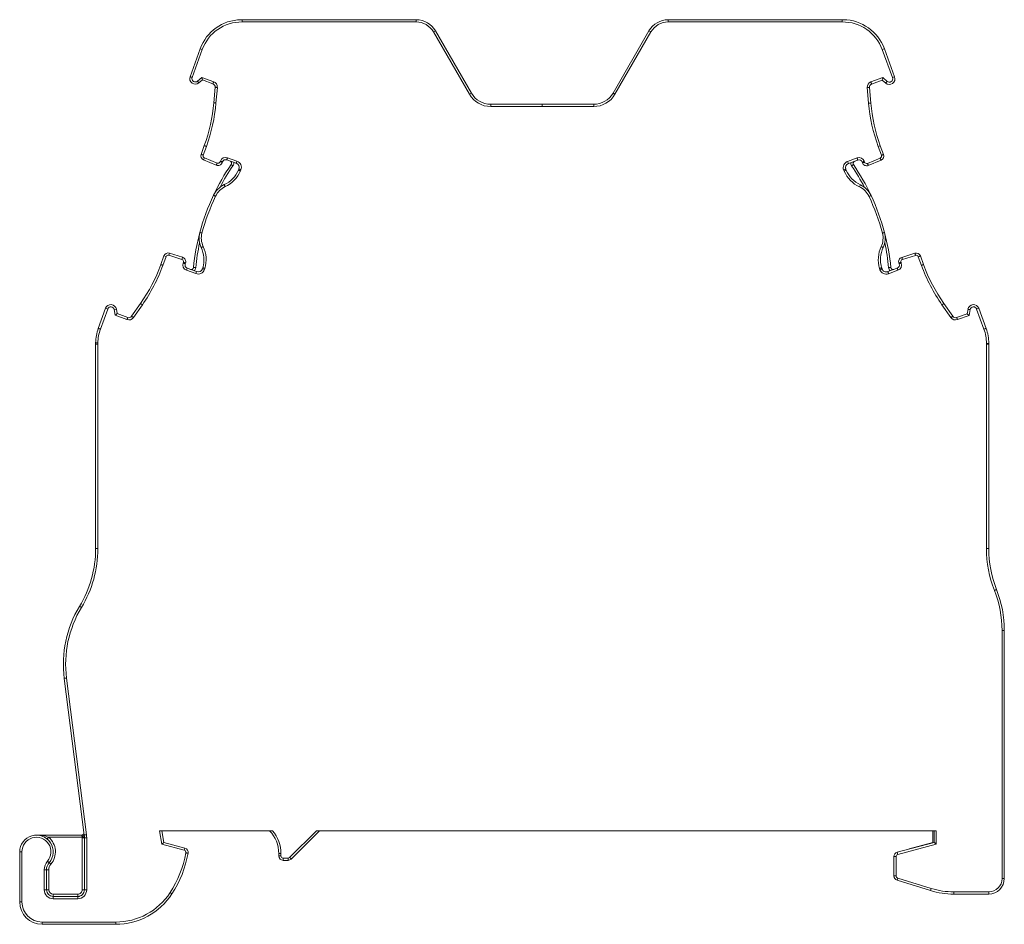
# Model space of a CAD drawing. Units: millimetres. Extents: x 138 to 244, y 110 to 249.
# Drawn here: x 138 to 182, y 139 to 179 of the extents above; entities that cross this region are included whole.
import ezdxf

# ---------------------------------------------------------------- set-up
doc = ezdxf.new("R2010")
doc.units = ezdxf.units.MM

msp = doc.modelspace()

# ---------------------------------------------------------------- linework, layer by layer
at = {"color": 7, "linetype": 'Continuous', "lineweight": 15}
for p, q in [((147.633, 179.357), (147.633, 179.257)), ((155.427, 179.257), (147.633, 179.257)), ((155.427, 179.357), (155.427, 179.257)), ((166.723, 179.357), (166.723, 179.257)), ((166.723, 179.357), (174.517, 179.357)), ((174.517, 179.257), (166.723, 179.257)), ((156.206, 178.807), (156.293, 178.857)), ((157.816, 176.019), (156.206, 178.807)), ((156.293, 178.857), (157.903, 176.069)), ((164.248, 176.069), (165.857, 178.857)), ((165.944, 178.807), (164.334, 176.019)), ((165.857, 178.857), (165.944, 178.807)), ((145.302, 176.804), (145.759, 178.059)), ((145.853, 178.025), (145.396, 176.77)), ((145.759, 178.059), (145.853, 178.025)), ((176.764, 176.764), (176.306, 178.021)), ((176.4, 178.055), (176.858, 176.798)), ((145.635, 176.605), (145.835, 176.773)), ((145.855, 176.659), (145.7, 176.529)), ((145.835, 176.773), (146.362, 176.581)), ((145.855, 176.659), (145.835, 176.773)), ((146.328, 176.487), (145.855, 176.659)), ((175.798, 176.572), (176.325, 176.764)), ((176.305, 176.65), (175.832, 176.478)), ((176.46, 176.52), (176.305, 176.65)), ((176.325, 176.764), (176.525, 176.597)), ((146.365, 175.636), (146.426, 176.333)), ((146.526, 176.324), (146.465, 175.627)), ((157.903, 176.069), (157.816, 176.019)), ((164.334, 176.019), (164.248, 176.069)), ((175.695, 175.619), (175.634, 176.315)), ((175.734, 176.324), (175.795, 175.627)), ((158.769, 175.569), (158.769, 175.469)), ((158.769, 175.569), (161.075, 175.569)), ((161.075, 175.569), (161.075, 175.469)), ((161.075, 175.569), (163.382, 175.569)), ((163.382, 175.569), (163.382, 175.469)), ((161.075, 175.469), (158.769, 175.469)), ((163.382, 175.469), (161.075, 175.469)), ((145.798, 173.329), (145.94, 173.719)), ((146.034, 173.685), (145.892, 173.295)), ((176.126, 173.676), (176.22, 173.71)), ((176.268, 173.286), (176.126, 173.676)), ((176.22, 173.71), (176.362, 173.321)), ((146.479, 172.843), (145.908, 173.079)), ((145.947, 173.171), (146.517, 172.935)), ((146.649, 172.993), (146.661, 173.027)), ((146.755, 172.993), (146.743, 172.959)), ((147.369, 172.927), (146.945, 173.081)), ((146.98, 173.175), (147.403, 173.021)), ((147.227, 172.821), (147.144, 172.878)), ((174.757, 173.013), (175.18, 173.167)), ((175.214, 173.073), (174.791, 172.919)), ((175.417, 172.95), (175.404, 172.984)), ((175.498, 173.018), (175.511, 172.984)), ((175.642, 172.926), (176.213, 173.163)), ((176.251, 173.07), (175.681, 172.834)), ((147.47, 172.62), (147.488, 172.671)), ((147.582, 172.637), (147.562, 172.583)), ((174.596, 172.577), (174.578, 172.629)), ((174.672, 172.663), (174.69, 172.612)), ((144.382, 168.904), (144.971, 168.718)), ((143.995, 168.393), (144.136, 168.783)), ((144.23, 168.749), (144.089, 168.359)), ((144.23, 168.749), (144.136, 168.783)), ((144.941, 168.623), (144.352, 168.809)), ((144.992, 168.46), (145.004, 168.494)), ((177.146, 168.492), (177.158, 168.458)), ((177.18, 168.716), (177.769, 168.902)), ((177.799, 168.806), (177.21, 168.621)), ((178.062, 168.357), (177.92, 168.747)), ((178.014, 168.781), (178.156, 168.391)), ((145.086, 168.426), (144.992, 168.46)), ((145.098, 168.459), (145.086, 168.426)), ((145.564, 167.987), (145.14, 168.142)), ((145.175, 168.236), (145.598, 168.081)), ((145.854, 168.201), (145.872, 168.252)), ((145.968, 168.221), (145.948, 168.167)), ((176.203, 168.164), (176.183, 168.219)), ((176.278, 168.25), (176.297, 168.199)), ((176.552, 168.079), (176.976, 168.233)), ((177.01, 168.139), (176.587, 167.985)), ((177.064, 168.423), (177.052, 168.457)), ((177.158, 168.458), (177.064, 168.423)), ((141.194, 165.538), (141.522, 166.438)), ((141.616, 166.403), (141.288, 165.503)), ((141.522, 166.438), (141.616, 166.403)), ((142.004, 166.395), (141.906, 166.378)), ((141.951, 166.122), (141.906, 166.378)), ((142.004, 166.395), (142.039, 166.196)), ((142.687, 166.079), (143.088, 166.652)), ((143.17, 166.594), (142.769, 166.022)), ((179.382, 166.019), (178.981, 166.592)), ((179.063, 166.649), (179.464, 166.077)), ((180.112, 166.194), (180.147, 166.393)), ((180.245, 166.376), (180.2, 166.119)), ((180.535, 166.401), (180.629, 166.435)), ((180.862, 165.504), (180.535, 166.401)), ((180.629, 166.435), (180.956, 165.538)), ((142.478, 165.93), (141.951, 166.122)), ((142.039, 166.196), (142.512, 166.024)), ((179.639, 166.022), (180.112, 166.194)), ((180.2, 166.119), (179.673, 165.928)), ((180.112, 166.194), (180.2, 166.119)), ((141.075, 164.834), (141.075, 164.889)), ((141.075, 155.678), (141.075, 164.834)), ((141.075, 164.834), (141.175, 164.834)), ((141.175, 164.888), (141.175, 155.678)), ((180.975, 164.834), (180.975, 164.862)), ((180.975, 164.862), (181.075, 164.862)), ((180.975, 155.68), (180.975, 164.834)), ((180.975, 164.834), (181.075, 164.834)), ((181.075, 164.862), (181.075, 164.834)), ((181.075, 164.834), (181.075, 155.68)), ((181.075, 155.68), (181.075, 163.598)), ((141.175, 155.678), (141.075, 155.678)), ((181.075, 155.68), (180.975, 155.68)), ((181.673, 140.908), (181.673, 152.009)), ((181.773, 152.009), (181.673, 152.009)), ((181.773, 152.009), (181.773, 140.908)), ((140.565, 142.852), (139.67, 149.867)), ((139.769, 149.88), (140.664, 142.865)), ((149.001, 143.048), (143.931, 143.048)), ((144.038, 142.44), (143.931, 143.048)), ((144.032, 143.048), (144.125, 142.52)), ((149.763, 141.849), (150.962, 143.048)), ((151.103, 143.048), (149.834, 141.778)), ((178.725, 143.048), (150.962, 143.048)), ((178.576, 143.048), (178.576, 142.521)), ((178.625, 142.52), (178.625, 143.048)), ((178.725, 143.048), (178.725, 142.443)), ((138.423, 142.852), (140.451, 142.852)), ((140.472, 142.752), (138.971, 142.752)), ((140.473, 140.402), (140.473, 142.726)), ((140.473, 142.726), (140.573, 142.726)), ((140.573, 142.726), (140.673, 142.726)), ((140.573, 140.402), (140.573, 142.726)), ((140.673, 142.726), (140.673, 140.402)), ((144.125, 142.52), (145.072, 142.266)), ((176.979, 142.079), (178.625, 142.52)), ((178.576, 142.521), (177.517, 142.237)), ((137.673, 139.856), (137.673, 142.102)), ((137.673, 142.102), (137.773, 142.102)), ((137.773, 142.102), (137.773, 139.856)), ((145.046, 142.17), (144.038, 142.44)), ((145.046, 142.17), (145.072, 142.266)), ((149.275, 142.02), (149.375, 142.02)), ((149.275, 141.92), (149.275, 142.02)), ((149.375, 142.02), (149.375, 141.92)), ((176.979, 142.079), (177.005, 141.982)), ((178.725, 142.443), (177.005, 141.982)), ((138.993, 141.615), (138.917, 141.68)), ((149.275, 141.92), (149.375, 141.92)), ((149.475, 141.82), (149.692, 141.82)), ((149.475, 141.72), (149.475, 141.82)), ((149.692, 141.72), (149.475, 141.72)), ((149.692, 141.72), (149.692, 141.82)), ((176.831, 141.022), (176.831, 141.886)), ((176.931, 141.886), (176.831, 141.886)), ((176.931, 141.886), (176.931, 141.022)), ((138.773, 140.402), (138.773, 141.29)), ((138.873, 141.29), (138.773, 141.29)), ((138.873, 141.29), (138.873, 140.402)), ((138.973, 141.29), (138.873, 141.29)), ((138.973, 141.29), (138.973, 140.402)), ((176.831, 141.022), (176.931, 141.022)), ((178.473, 140.366), (176.972, 140.831)), ((177.001, 140.927), (178.503, 140.461)), ((181.773, 140.908), (181.673, 140.908)), ((138.873, 140.402), (138.773, 140.402)), ((138.973, 140.402), (138.873, 140.402)), ((140.473, 140.402), (140.573, 140.402)), ((140.573, 140.402), (140.673, 140.402)), ((144.406, 140.273), (144.49, 140.219)), ((179.51, 140.308), (181.073, 140.308)), ((179.51, 140.208), (179.51, 140.308)), ((181.073, 140.208), (181.073, 140.308)), ((137.673, 139.856), (137.773, 139.856)), ((139.173, 140.202), (140.273, 140.202)), ((139.173, 140.202), (139.173, 140.102)), ((139.173, 140.102), (140.273, 140.102)), ((139.173, 140.102), (139.173, 140.002)), ((140.273, 140.002), (139.173, 140.002)), ((140.273, 140.202), (140.273, 140.102)), ((140.273, 140.102), (140.273, 140.002)), ((181.073, 140.208), (179.51, 140.208)), ((138.673, 138.956), (141.976, 138.956)), ((138.673, 138.856), (138.673, 138.956)), ((141.976, 138.856), (138.673, 138.856))]:
    msp.add_line(p, q, dxfattribs=at)
at = {"color": 7, "linetype": 'Continuous', "lineweight": 15, "flags": 128}
for points in [[(155.427, 179.357), (155.228, 179.357), (154.428, 179.357), (151.228, 179.357), (147.633, 179.357)], [(145.396, 176.77), (145.378, 176.777), (145.36, 176.783), (145.344, 176.789), (145.329, 176.794), (145.318, 176.799), (145.309, 176.802), (145.304, 176.804), (145.302, 176.804)], [(145.635, 176.605), (145.648, 176.59), (145.66, 176.576), (145.671, 176.563), (145.681, 176.551), (145.689, 176.542), (145.695, 176.535), (145.698, 176.53), (145.7, 176.529)], [(146.362, 176.581), (146.355, 176.563), (146.349, 176.545), (146.343, 176.529), (146.338, 176.515), (146.333, 176.503), (146.33, 176.494), (146.328, 176.489), (146.328, 176.487)], [(175.798, 176.572), (175.805, 176.554), (175.811, 176.536), (175.817, 176.52), (175.822, 176.506), (175.826, 176.494), (175.83, 176.485), (175.832, 176.48), (175.832, 176.478)], [(146.526, 176.324), (146.506, 176.326), (146.487, 176.327), (146.47, 176.329), (146.455, 176.33), (146.443, 176.331), (146.434, 176.332), (146.428, 176.332), (146.426, 176.333)], [(175.634, 176.315), (175.654, 176.317), (175.672, 176.318), (175.69, 176.32), (175.705, 176.321), (175.717, 176.322), (175.726, 176.323), (175.732, 176.324), (175.734, 176.324)], [(146.465, 175.627), (146.445, 175.629), (146.427, 175.631), (146.409, 175.632), (146.394, 175.634), (146.382, 175.635), (146.373, 175.635), (146.367, 175.636), (146.365, 175.636)], [(175.695, 175.619), (175.715, 175.62), (175.733, 175.622), (175.751, 175.623), (175.766, 175.625), (175.778, 175.626), (175.787, 175.627), (175.793, 175.627), (175.795, 175.627)], [(145.892, 173.295), (145.874, 173.302), (145.856, 173.308), (145.84, 173.314), (145.826, 173.319), (145.814, 173.323), (145.805, 173.327), (145.8, 173.329), (145.798, 173.329)], [(146.034, 173.685), (146.016, 173.691), (145.998, 173.698), (145.982, 173.704), (145.968, 173.709), (145.956, 173.713), (145.947, 173.716), (145.942, 173.718), (145.94, 173.719)], [(176.268, 173.286), (176.286, 173.293), (176.304, 173.299), (176.32, 173.305), (176.334, 173.311), (176.346, 173.315), (176.354, 173.318), (176.36, 173.32), (176.362, 173.321)], [(145.947, 173.171), (145.939, 173.153), (145.932, 173.136), (145.925, 173.12), (145.92, 173.106), (145.915, 173.095), (145.911, 173.086), (145.909, 173.081), (145.908, 173.079)], [(146.517, 172.935), (146.51, 172.917), (146.503, 172.9), (146.496, 172.884), (146.49, 172.87), (146.486, 172.858), (146.482, 172.85), (146.48, 172.844), (146.479, 172.843)], [(146.661, 173.027), (146.68, 173.02), (146.697, 173.014), (146.714, 173.008), (146.728, 173.003), (146.74, 172.999), (146.748, 172.995), (146.754, 172.993), (146.755, 172.993)], [(146.98, 173.175), (146.973, 173.157), (146.967, 173.139), (146.961, 173.123), (146.955, 173.109), (146.951, 173.097), (146.948, 173.089), (146.946, 173.083), (146.945, 173.081)], [(147.403, 173.021), (147.396, 173.003), (147.39, 172.985), (147.384, 172.969), (147.379, 172.955), (147.375, 172.943), (147.371, 172.934), (147.37, 172.929), (147.369, 172.927)], [(175.18, 173.167), (175.187, 173.148), (175.193, 173.131), (175.199, 173.114), (175.204, 173.1), (175.209, 173.089), (175.212, 173.08), (175.214, 173.074), (175.214, 173.073)], [(175.498, 173.018), (175.48, 173.012), (175.462, 173.005), (175.446, 172.999), (175.432, 172.994), (175.42, 172.99), (175.412, 172.987), (175.406, 172.985), (175.404, 172.984)], [(175.511, 172.984), (175.492, 172.978), (175.475, 172.971), (175.458, 172.965), (175.444, 172.96), (175.433, 172.956), (175.424, 172.953), (175.419, 172.951), (175.417, 172.95)], [(175.642, 172.926), (175.65, 172.908), (175.657, 172.891), (175.664, 172.875), (175.669, 172.861), (175.674, 172.85), (175.678, 172.841), (175.68, 172.836), (175.681, 172.834)], [(176.213, 173.163), (176.221, 173.145), (176.228, 173.127), (176.234, 173.111), (176.24, 173.097), (176.245, 173.086), (176.249, 173.077), (176.251, 173.072), (176.251, 173.07)], [(147.582, 172.637), (147.564, 172.644), (147.546, 172.65), (147.53, 172.656), (147.516, 172.661), (147.504, 172.666), (147.495, 172.669), (147.49, 172.671), (147.488, 172.671)], [(174.934, 172.813), (174.95, 172.824), (174.966, 172.834), (174.98, 172.844), (174.992, 172.852), (175.003, 172.859), (175.01, 172.865), (175.015, 172.868), (175.016, 172.869)], [(146.875, 171.882), (146.867, 171.9), (146.859, 171.917), (146.852, 171.933), (146.846, 171.947), (146.84, 171.958), (146.836, 171.966), (146.834, 171.971), (146.833, 171.973)], [(146.445, 171.454), (146.428, 171.462), (146.411, 171.47), (146.395, 171.478), (146.381, 171.484), (146.37, 171.489), (146.362, 171.493), (146.357, 171.496), (146.355, 171.497)], [(145.837, 169.804), (145.819, 169.809), (145.8, 169.813), (145.784, 169.818), (145.769, 169.822), (145.757, 169.825), (145.748, 169.827), (145.743, 169.829), (145.741, 169.829)], [(176.313, 169.801), (176.332, 169.806), (176.35, 169.811), (176.367, 169.816), (176.381, 169.82), (176.393, 169.823), (176.402, 169.825), (176.408, 169.827), (176.41, 169.827)], [(145.892, 169.199), (145.874, 169.191), (145.857, 169.183), (145.841, 169.175), (145.827, 169.169), (145.816, 169.164), (145.808, 169.16), (145.803, 169.157), (145.801, 169.157)], [(176.259, 169.197), (176.277, 169.189), (176.293, 169.181), (176.309, 169.173), (176.323, 169.167), (176.334, 169.162), (176.342, 169.158), (176.348, 169.155), (176.349, 169.154)], [(145.098, 168.459), (145.097, 168.46), (145.091, 168.462), (145.083, 168.465), (145.071, 168.47), (145.057, 168.475), (145.04, 168.481), (145.023, 168.487), (145.004, 168.494)], [(177.146, 168.492), (177.128, 168.485), (177.11, 168.478), (177.094, 168.473), (177.08, 168.467), (177.068, 168.463), (177.059, 168.46), (177.054, 168.458), (177.052, 168.457)], [(177.21, 168.621), (177.204, 168.639), (177.198, 168.657), (177.193, 168.674), (177.188, 168.688), (177.185, 168.7), (177.182, 168.709), (177.18, 168.714), (177.18, 168.716)], [(177.799, 168.806), (177.793, 168.825), (177.787, 168.843), (177.782, 168.859), (177.778, 168.874), (177.774, 168.886), (177.771, 168.894), (177.769, 168.9), (177.769, 168.902)], [(177.92, 168.747), (177.938, 168.753), (177.956, 168.76), (177.972, 168.766), (177.986, 168.771), (177.998, 168.775), (178.007, 168.778), (178.012, 168.78), (178.014, 168.781)], [(143.995, 168.393), (143.996, 168.393), (144.002, 168.391), (144.011, 168.388), (144.022, 168.383), (144.036, 168.378), (144.053, 168.372), (144.07, 168.366), (144.089, 168.359)], [(145.557, 168.254), (145.538, 168.256), (145.519, 168.258), (145.502, 168.259), (145.487, 168.261), (145.474, 168.262), (145.465, 168.263), (145.46, 168.264), (145.458, 168.264)], [(176.203, 168.164), (176.221, 168.171), (176.238, 168.177), (176.255, 168.183), (176.269, 168.189), (176.281, 168.193), (176.289, 168.196), (176.295, 168.198), (176.297, 168.199)], [(176.587, 167.985), (176.58, 168.004), (176.573, 168.021), (176.568, 168.038), (176.562, 168.052), (176.558, 168.063), (176.555, 168.072), (176.553, 168.077), (176.552, 168.079)], [(176.693, 168.262), (176.691, 168.261), (176.685, 168.261), (176.676, 168.26), (176.664, 168.259), (176.649, 168.257), (176.631, 168.256), (176.613, 168.254), (176.593, 168.252)], [(177.01, 168.139), (177.003, 168.158), (176.997, 168.175), (176.991, 168.192), (176.986, 168.206), (176.982, 168.218), (176.978, 168.226), (176.976, 168.232), (176.976, 168.233)], [(178.062, 168.357), (178.08, 168.364), (178.098, 168.37), (178.114, 168.376), (178.128, 168.381), (178.14, 168.385), (178.149, 168.389), (178.154, 168.391), (178.156, 168.391)], [(180.245, 166.376), (180.226, 166.379), (180.208, 166.383), (180.191, 166.386), (180.176, 166.388), (180.163, 166.39), (180.154, 166.392), (180.149, 166.393), (180.147, 166.393)], [(179.382, 166.019), (179.398, 166.03), (179.414, 166.041), (179.428, 166.051), (179.44, 166.06), (179.45, 166.067), (179.458, 166.072), (179.463, 166.076), (179.464, 166.077)], [(141.194, 165.538), (141.196, 165.537), (141.201, 165.535), (141.21, 165.532), (141.222, 165.528), (141.236, 165.522), (141.252, 165.516), (141.27, 165.51), (141.288, 165.503)], [(180.862, 165.504), (180.88, 165.511), (180.898, 165.517), (180.914, 165.523), (180.928, 165.528), (180.94, 165.532), (180.949, 165.536), (180.954, 165.537), (180.956, 165.538)], [(181.424, 153.845), (181.422, 153.844), (181.417, 153.842), (181.408, 153.838), (181.397, 153.834), (181.383, 153.828), (181.367, 153.822), (181.349, 153.815), (181.331, 153.808)], [(139.67, 149.867), (139.672, 149.867), (139.678, 149.868), (139.687, 149.869), (139.699, 149.871), (139.714, 149.873), (139.731, 149.875), (139.75, 149.877), (139.769, 149.88)], [(140.466, 142.796), (140.486, 142.799), (140.505, 142.803), (140.523, 142.81), (140.538, 142.817), (140.55, 142.825), (140.559, 142.834), (140.564, 142.843), (140.565, 142.852)], [(140.472, 142.752), (140.492, 142.753), (140.511, 142.753), (140.528, 142.754), (140.543, 142.754), (140.556, 142.755), (140.565, 142.755), (140.571, 142.755), (140.572, 142.755)], [(140.565, 142.852), (140.567, 142.852), (140.572, 142.853), (140.582, 142.854), (140.594, 142.856), (140.609, 142.858), (140.626, 142.86), (140.645, 142.862), (140.664, 142.865)], [(144.125, 142.52), (144.124, 142.519), (144.12, 142.515), (144.114, 142.509), (144.105, 142.501), (144.094, 142.491), (144.082, 142.48), (144.068, 142.467), (144.053, 142.454), (144.038, 142.44)], [(178.725, 142.443), (178.706, 142.458), (178.687, 142.473), (178.67, 142.486), (178.655, 142.497), (178.642, 142.507), (178.633, 142.514), (178.627, 142.518), (178.625, 142.52)], [(145.217, 142.037), (145.215, 142.037), (145.209, 142.038), (145.2, 142.04), (145.188, 142.042), (145.173, 142.045), (145.156, 142.048), (145.137, 142.051), (145.118, 142.055)], [(139.069, 141.55), (139.054, 141.562), (139.04, 141.575), (139.027, 141.586), (139.015, 141.596), (139.006, 141.604), (138.999, 141.61), (138.994, 141.613), (138.993, 141.615)]]:
    msp.add_lwpolyline(points, dxfattribs=at)
at = {"color": 8, "linetype": 'Continuous', "lineweight": 15, "flags": 128}
msp.add_lwpolyline([(172.65, 179.257), (172.602, 179.257), (172.46, 179.257), (172.229, 179.257), (171.918, 179.257), (171.539, 179.257), (171.107, 179.257), (170.638, 179.257), (170.15, 179.257), (169.662, 179.257), (169.194, 179.257), (168.761, 179.257), (168.382, 179.257), (168.072, 179.257), (167.84, 179.257), (167.698, 179.257), (167.65, 179.257), (167.65, 179.257)], dxfattribs=at)
at = {"color": 7, "linetype": 'Continuous', "lineweight": 15}
for centre, radius, start, end in [((147.613, 177.384), 1.973, 91.0952, 160.0006), ((147.613, 177.384), 1.873, 89.3776, 160.0006), ((155.427, 178.357), 0.9, 29.9995, 89.9995), ((155.427, 178.357), 1, 29.9995, 89.1619), ((166.723, 178.357), 1, 90.0005, 150.0005), ((166.723, 178.357), 0.9, 90.0005, 150.0005), ((174.539, 177.378), 1.88, 20, 90.6775), ((174.539, 177.378), 1.98, 20, 89.286), ((183.218, 159.167), 20.081, 109.8499, 110.1353), ((145.538, 176.721), 0.251, 160.5348, 310.0072), ((145.538, 176.721), 0.151, 160.8892, 310.0082), ((146.276, 176.346), 0.15, 355.0026, 70.0001), ((146.276, 176.346), 0.25, 355.0008, 70.0001), ((175.884, 176.337), 0.25, 110.0005, 184.9982), ((175.884, 176.337), 0.15, 110.0001, 184.9982), ((220.542, 168.918), 44.907, 169.9376, 170.085), ((176.623, 176.711), 0.251, 229.6265, 20.3415), ((179.408, 174.113), 3.806, 139.2591, 140.7646), ((176.623, 176.711), 0.151, 229.3821, 20.3415), ((175.164, 181.221), 4.736, 289.7393, 290.949), ((158.769, 176.569), 1.1, 209.9995, 269.9995), ((158.769, 176.569), 1, 209.9995, 269.9995), ((163.382, 176.569), 1, 270.0005, 330.0005), ((163.382, 176.569), 1.1, 270.0005, 330.0005), ((138.872, 176.291), 7.522, 340.0022, 355.0024), ((138.872, 176.291), 7.622, 340.0022, 355.0024), ((183.288, 176.283), 7.622, 184.9982, 199.9983), ((183.288, 176.283), 7.522, 184.9981, 199.9983), ((145.984, 173.262), 0.198, 160.0005, 247.5046), ((176.176, 173.253), 0.198, 292.4959, 20), ((145.984, 173.262), 0.0976, 160.0005, 247.5081), ((155.301, 167.3), 9.881, 145.6348, 154.8692), ((146.556, 173.027), 0.2, 247.5005, 340.0005), ((146.556, 173.027), 0.0996, 247.5005, 340.0005), ((143.091, 163.077), 10.536, 69.7159, 70.2596), ((146.895, 172.942), 0.248, 70.001, 160.0005), ((146.895, 172.942), 0.148, 70.0005, 160.0005), ((147.063, 172.934), 0.0988, 325.6348, 70.0017), ((147.063, 172.934), 0.199, 325.6348, 9.8373), ((147.301, 172.74), 0.2, 340.0005, 70.0005), ((147.301, 172.74), 0.3, 340.0005, 70.0005), ((174.859, 172.731), 0.3, 110, 200), ((174.859, 172.731), 0.2, 110, 200), ((175.098, 172.925), 0.199, 170.0494, 214.3653), ((175.098, 172.925), 0.0988, 110, 214.3653), ((175.265, 172.933), 0.248, 20, 110), ((175.265, 172.933), 0.148, 20, 110), ((175.604, 173.018), 0.2, 200, 292.5), ((175.604, 173.018), 0.0996, 200, 292.5006), ((176.176, 173.253), 0.0976, 292.4959, 20), ((155.301, 167.3), 9.782, 145.6348, 152.2106), ((146.289, 173.145), 1.292, 294.9101, 336.0523), ((146.289, 173.145), 1.392, 294.9101, 336.1968), ((175.871, 173.136), 1.391, 203.6587, 245.0843), ((175.871, 173.136), 1.292, 203.9482, 245.0903), ((166.86, 167.291), 9.782, 27.8089, 34.3654), ((166.86, 167.291), 9.881, 25.1308, 34.3654), ((147.249, 171.077), 0.988, 114.9101, 154.8697), ((147.249, 171.077), 0.888, 114.9101, 154.897), ((174.91, 171.068), 0.888, 25.1308, 65.0903), ((174.91, 171.068), 0.988, 25.1308, 65.0903), ((155.283, 167.262), 9.881, 154.6268, 164.9432), ((155.283, 167.262), 9.781, 154.6268, 164.9413), ((166.859, 167.291), 9.781, 14.8692, 25.1308), ((166.859, 167.291), 9.881, 14.8692, 25.1308), ((155.291, 167.294), 9.881, 165.1308, 174.3653), ((146.696, 169.576), 0.988, 165.1308, 205.0903), ((146.696, 169.576), 0.888, 165.1308, 205.0903), ((175.455, 169.574), 0.888, 334.9097, 14.8692), ((175.455, 169.574), 0.988, 334.9097, 14.8692), ((166.89, 167.297), 9.85, 5.6225, 14.8864), ((155.291, 167.294), 9.782, 167.7895, 174.3653), ((166.89, 167.297), 9.75, 5.6225, 12.2206), ((144.322, 168.715), 0.198, 72.4959, 160), ((82.001, 188.502), 65.387, 342.47177, 342.55938), ((144.631, 168.609), 1.292, 343.9482, 25.0903), ((144.631, 168.609), 1.392, 343.8037, 25.0903), ((177.519, 168.607), 1.392, 154.9097, 196.1963), ((177.519, 168.607), 1.292, 154.9097, 196.0518), ((177.828, 168.713), 0.198, 20, 107.5041), ((144.322, 168.715), 0.0976, 72.4924, 160), ((176.304, 158.776), 32.872, 162.3958, 162.5702), ((144.911, 168.528), 0.0996, 340, 72.5), ((144.911, 168.528), 0.2, 340, 72.5), ((177.24, 168.526), 0.2, 107.5, 200), ((177.24, 168.526), 0.0996, 107.4994, 200), ((177.828, 168.713), 0.0976, 20, 107.5041), ((136.926, 170.966), 7.522, 324.9981, 339.9983), ((136.926, 170.966), 7.622, 324.9981, 339.9983), ((145.225, 168.375), 0.248, 160, 249.9995), ((145.225, 168.375), 0.148, 160, 250), ((114.404, 179.386), 32.729, 339.906, 340.0811), ((145.359, 168.273), 0.0988, 251.2832, 354.3655), ((145.359, 168.273), 0.199, 310.1714, 354.3655), ((145.666, 168.269), 0.3, 250, 340), ((201.756, 147.617), 59.77, 159.97773, 160.07357), ((145.666, 168.269), 0.2, 250, 340), ((149.506, 178.083), 10.536, 249.7159, 250.2596), ((176.484, 168.267), 0.3, 200, 290), ((176.484, 168.267), 0.2, 200, 290), ((176.791, 168.271), 0.199, 185.6225, 229.8368), ((176.791, 168.271), 0.0988, 185.6225, 290.0012), ((176.925, 168.373), 0.148, 290, 20), ((176.925, 168.373), 0.248, 290, 20), ((185.223, 170.966), 7.622, 200.0166, 215.0195), ((185.223, 170.966), 7.522, 200.0166, 215.0198), ((141.757, 166.352), 0.251, 10, 160), ((141.757, 166.352), 0.151, 10.0034, 160), ((178.072, 216.505), 60.904, 234.94136, 235.03543), ((127.489, 240.205), 89.835, 304.97273, 305.0365), ((180.394, 166.35), 0.251, 20, 170), ((180.394, 166.35), 0.151, 20.0002, 169.9966), ((207.931, 87.581), 102.577, 129.96834, 130.03284), ((198.67, 145.559), 59.77, 159.97773, 160.07357), ((142.564, 166.165), 0.25, 250, 324.9998), ((142.564, 166.165), 0.15, 250, 324.9982), ((90.336, 91.185), 91.377, 54.98361, 55.04633), ((179.587, 166.163), 0.25, 215.0018, 289.9996), ((179.587, 166.163), 0.15, 215.0018, 290), ((192.47, 170.639), 13.637, 199.7934, 200.2136), ((143.051, 164.862), 1.976, 160.0004, 179.2031), ((143.051, 164.862), 1.876, 160.0004, 179.1822), ((179.099, 164.862), 1.876, 0, 19.9996), ((179.099, 164.862), 1.976, 0, 19.9996), ((136.075, 155.678), 5, 328.8115, 360), ((136.075, 155.678), 5.1, 328.8115, 360), ((186.075, 155.68), 5.1, 180, 201.5326), ((186.075, 155.68), 5, 180, 201.5326), ((176.773, 152.009), 4.9, 0, 21.5326), ((176.773, 152.009), 5, 0, 21.5326), ((144.63, 150.5), 5, 148.8115, 187.2694), ((144.63, 150.5), 4.9, 148.8115, 187.2694), ((135.272, 144.594), 9.898, 58.5374, 59.1165), ((140.451, 142.952), 0.1, 270, 7.2694), ((147.775, 142.02), 1.5, 0, 43.2564), ((147.775, 142.02), 1.6, 0, 39.9736), ((138.423, 142.102), 0.75, 319.4654, 180.001), ((138.423, 142.102), 0.65, 319.4654, 180.001), ((174.869, 112.434), 46.988, 139.8175, 139.9394), ((138.423, 142.102), 0.85, 319.4654, 49.8804), ((133.883, 141.148), 6.786, 14.0542, 14.5452), ((139.573, 142.726), 0.9, 0.0001, 1.6946), ((139.573, 142.726), 1, 0.0001, 7.2694), ((139.573, 142.726), 1.1, 0.0001, 7.2694), ((140.3, 142.948), 4.9, 326.9191, 349.5008), ((140.3, 142.948), 5, 326.9191, 349.5008), ((145.02, 142.073), 0.1, 349.5008, 74.9998), ((145.02, 142.073), 0.2, 349.5008, 75.0004), ((177.031, 141.886), 0.2, 104.9914, 179.9908), ((177.582, 141.996), 0.25, 105.0006, 124.2525), ((139.373, 141.29), 0.6, 139.4654, 180), ((139.373, 141.29), 0.5, 139.4654, 180), ((149.475, 141.92), 0.2, 180, 270), ((149.475, 141.92), 0.1, 180, 270), ((149.692, 141.92), 0.1, 270, 315), ((149.692, 141.92), 0.2, 270, 315), ((82.386, 74.416), 95.326, 44.96391, 45.02401), ((177.031, 141.886), 0.1, 104.9822, 179.9908), ((139.373, 141.29), 0.4, 139.4654, 180), ((177.031, 141.022), 0.2, 180, 252.7675), ((177.031, 141.022), 0.1, 180, 252.7675), ((121.829, 157.988), 57.75, 342.71709, 342.8163), ((181.073, 140.908), 0.6, 270, 0), ((181.073, 140.908), 0.7, 270, 0), ((139.173, 140.402), 0.4, 180, 270), ((139.173, 140.402), 0.3, 180, 270), ((139.173, 140.402), 0.2, 180, 270), ((140.273, 140.402), 0.4, 270, 0.0001), ((140.273, 140.402), 0.3, 270, 0.0001), ((140.273, 140.402), 0.2, 270, 0.0001), ((141.976, 141.856), 2.9, 270.0007, 326.9191), ((119.873, 158.592), 61.369, 342.72254, 342.81591), ((179.51, 143.708), 3.5, 252.7676, 270.0001), ((179.51, 143.708), 3.4, 252.7676, 270.0001), ((138.673, 139.856), 1, 180.001, 270.0007), ((138.673, 139.856), 0.9, 180.001, 270.0007), ((141.976, 141.856), 3, 270.0007, 326.9191), ((85.671, 138.873), 56.305, 359.9833, 0.085)]:
    msp.add_arc(centre, radius, start, end, dxfattribs=at)
for points, knots in [([(147.633, 179.357), (147.622, 179.357), (147.605, 179.357), (147.587, 179.357), (147.579, 179.357), (147.576, 179.357), (147.576, 179.357), (147.575, 179.357), (147.575, 179.357), (147.575, 179.357)], [0, 0, 0, 0, 0.541648, 0.84814, 0.924743, 0.962355, 0.977515, 0.993122, 1, 1, 1, 1]), ([(155.442, 179.357), (155.442, 179.357), (155.442, 179.357), (155.442, 179.357), (155.441, 179.357), (155.439, 179.357), (155.434, 179.357), (155.43, 179.357), (155.427, 179.357)], [0, 0, 0, 0, 0.013362, 0.04394, 0.093331, 0.185468, 0.464717, 1, 1, 1, 1]), ([(174.564, 179.357), (174.564, 179.357), (174.564, 179.357), (174.564, 179.357), (174.563, 179.357), (174.562, 179.357), (174.555, 179.357), (174.547, 179.357), (174.537, 179.357), (174.53, 179.357), (174.523, 179.357), (174.518, 179.357), (174.517, 179.357)], [0, 0, 0, 0, 0.002267, 0.011137, 0.024359, 0.048524, 0.130763, 0.48257, 0.526661, 0.717849, 0.909817, 1, 1, 1, 1]), ([(174.517, 179.257), (174.517, 179.268), (174.517, 179.28), (174.517, 179.29), (174.517, 179.301), (174.517, 179.311), (174.517, 179.32), (174.517, 179.328), (174.517, 179.336), (174.517, 179.342), (174.517, 179.348), (174.517, 179.352), (174.517, 179.355), (174.517, 179.356), (174.517, 179.357), (174.517, 179.357)], [0, 0, 0, 0, 0.0000335811, 0.0000335811, 0.0000335811, 0.0000671622, 0.0000671622, 0.0000671622, 0.0001007422, 0.0001007422, 0.0001007422, 0.0001343201, 0.0001343201, 0.0001343201, 0.0001538289, 0.0001538289, 0.0001538289, 0.0001538289]), ([(174.757, 173.013), (174.766, 172.988), (174.775, 172.963), (174.787, 172.929), (174.791, 172.919), (174.791, 172.919)], [0, 0, 0, 0, 0.5, 0.5, 1, 1, 1, 1]), ([(147.562, 172.583), (147.56, 172.584), (147.553, 172.587), (147.536, 172.594), (147.512, 172.603), (147.489, 172.613), (147.473, 172.619), (147.471, 172.62), (147.47, 172.62)], [0, 0, 0, 0, 0.049346, 0.141569, 0.356428, 0.570968, 0.785458, 1, 1, 1, 1]), ([(174.578, 172.629), (174.602, 172.637), (174.627, 172.646), (174.662, 172.659), (174.672, 172.663), (174.672, 172.663)], [0, 0, 0, 0, 0.5, 0.5, 1, 1, 1, 1]), ([(174.596, 172.577), (174.621, 172.586), (174.645, 172.595), (174.68, 172.608), (174.69, 172.612), (174.69, 172.612)], [0, 0, 0, 0, 0.5, 0.5, 1, 1, 1, 1]), ([(175.285, 171.874), (175.296, 171.898), (175.307, 171.921), (175.322, 171.955), (175.327, 171.964), (175.327, 171.964)], [0, 0, 0, 0, 0.5, 0.5, 1, 1, 1, 1]), ([(175.715, 171.445), (175.738, 171.457), (175.762, 171.468), (175.795, 171.483), (175.805, 171.488), (175.805, 171.488)], [0, 0, 0, 0, 0.5, 0.5, 1, 1, 1, 1]), ([(145.872, 168.252), (145.872, 168.252), (145.874, 168.251), (145.878, 168.25), (145.881, 168.249), (145.887, 168.247), (145.893, 168.245), (145.9, 168.243), (145.908, 168.24), (145.917, 168.237), (145.926, 168.234), (145.936, 168.231), (145.947, 168.228), (145.951, 168.226), (145.956, 168.225), (145.96, 168.223), (145.963, 168.222), (145.965, 168.222), (145.968, 168.221)], [0, 0, 0, 0, 0.0000335625, 0.0000335625, 0.0000335625, 0.0000671244, 0.0000671244, 0.0000671244, 0.0001006953, 0.0001006953, 0.0001006953, 0.0001342853, 0.0001342853, 0.0001342853, 0.000148578, 0.000148578, 0.000148578, 0.0001563027, 0.0001563027, 0.0001563027, 0.0001563027]), ([(176.183, 168.219), (176.185, 168.22), (176.192, 168.222), (176.21, 168.228), (176.234, 168.236), (176.258, 168.243), (176.275, 168.249), (176.277, 168.249), (176.278, 168.25)], [0, 0, 0, 0, 0.049332, 0.142083, 0.356569, 0.571135, 0.785517, 1, 1, 1, 1]), ([(141.075, 164.889), (141.076, 164.889), (141.078, 164.889), (141.096, 164.889), (141.121, 164.889), (141.144, 164.889), (141.162, 164.889), (141.17, 164.888), (141.175, 164.888)], [0, 0, 0, 0, 0.214639, 0.429306, 0.644054, 0.85873, 0.8933, 1, 1, 1, 1]), ([(138.423, 142.852), (138.425, 142.852), (138.488, 142.852), (138.627, 142.844), (138.81, 142.812), (138.927, 142.768), (138.971, 142.752)], [0, 0, 0, 0, 0.010331, 0.342864, 0.752717, 1, 1, 1, 1]), ([(140.472, 142.752), (140.471, 142.763), (140.47, 142.779), (140.467, 142.792), (140.466, 142.796)], [0, 0, 0, 0, 0.733472, 1, 1, 1, 1])]:
    msp.add_open_spline(points, degree=3, knots=knots, dxfattribs=at)

doc.saveas('drawing.dxf')
